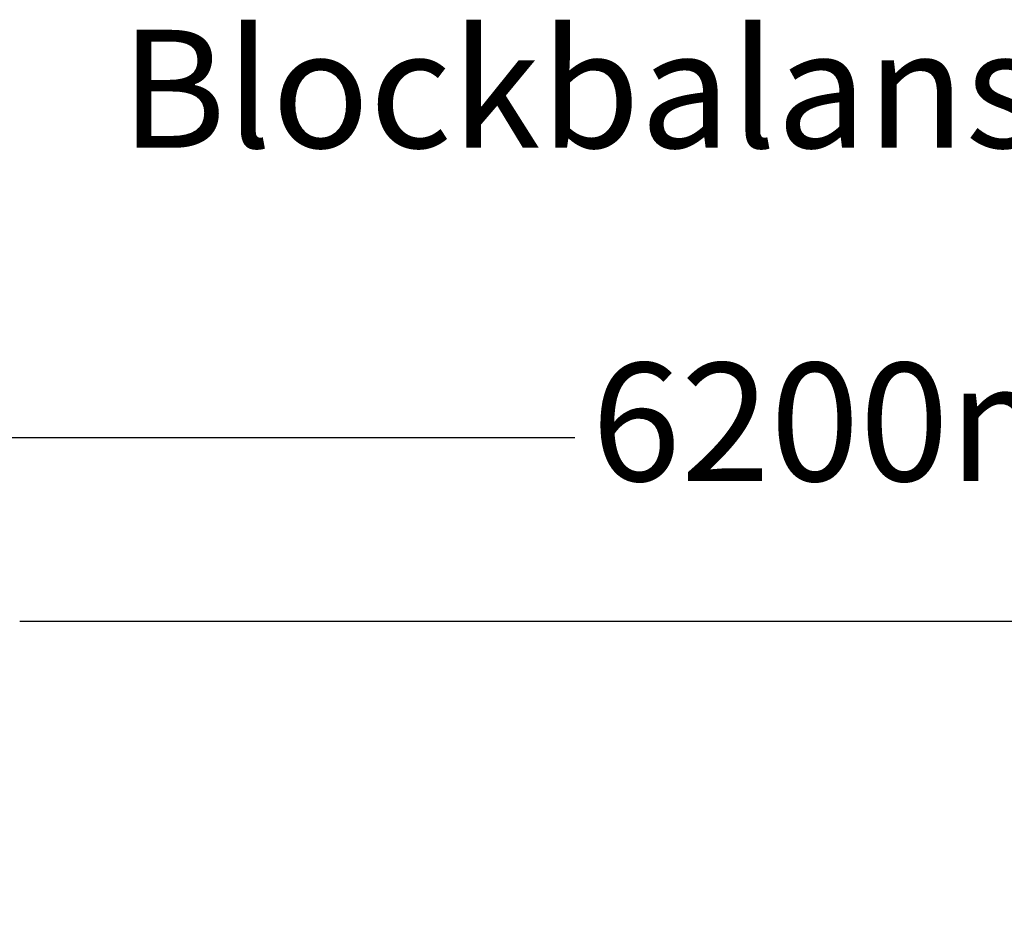
# Model space of a CAD drawing. Units: millimetres. Extents: x 1448 to 8949, y 1290 to 5633.
# Drawn here: x 3136 to 4679, y 4212 to 5633 of the extents above; entities that cross this region are included whole.
import ezdxf

# ---------------------------------------------------------------- set-up
doc = ezdxf.new("R2010")
doc.units = ezdxf.units.MM
for name, color, linetype in [('Fallskyddsområde', 7, 'Continuous'), ('Mått', 7, 'Continuous'), ('Text', 7, 'Continuous')]:
    doc.layers.add(name, color=color, linetype=linetype)
doc.styles.add('LF', font='arial.ttf', dxfattribs={"height": 185})
doc.styles.get("Standard").update_dxf_attribs({"font": 'arial.ttf', "height": 185})
doc.dimstyles.new('LF', dxfattribs={"dimtxt": 185, "dimasz": 120, "dimexe": 50, "dimexo": 300, "dimgap": 50, "dimtad": 1, "dimtih": 1, "dimtoh": 1, "dimdec": 0, "dimrnd": 10, "dimtxsty": 'Standard', "dimcen": 2.5, "dimadec": 0, "dimazin": 0, "dimtfac": 1, "dimtdec": 0, "dimtmove": 0, "dimatfit": 3, "dimfxl": 1, "dimarcsym": 0})

# ---------------------------------------------------------------- blocks, each defined once
blk = doc.blocks.new('*D3')
at = {"layer": 'Defpoints', "color": 0, "transparency": 16777216}
for p in [(1448.1, 4977.3), (1448.7, 2919.9), (7644.7, 2921.8)]:
    blk.add_point(p, dxfattribs=at)
at = {"layer": 'Mått', "color": 0, "lineweight": -2, "transparency": 16777216}
for p, q in [((1448.6, 3219.9), (1448, 5027.3)), ((7644.6, 3221.8), (7644, 5029.2)), ((1568.1, 4977.4), (4006.5, 4978.1)), ((7524.1, 4979.2), (5085.6, 4978.4))]:
    blk.add_line(p, q, dxfattribs=at)
at = {"layer": 'Mått', "color": 0, "transparency": 16777216}
for points in [[(1568.1, 4997.4), (1568.1, 4957.4), (1448.1, 4977.3)], [(7524.1, 4999.2), (7524.1, 4959.2), (7644.1, 4979.2)]]:
    blk.add_solid(points, dxfattribs=at)
at = {"layer": 'Mått', "color": 0, "transparency": 16777216, "insert": (4546.1, 4978.3), "char_height": 185, "attachment_point": 5}
blk.add_mtext('6200mm', dxfattribs=at)

msp = doc.modelspace()

# ---------------------------------------------------------------- linework, layer by layer
at = {"layer": 'Fallskyddsområde'}
msp.add_line((3136.2, 4690), (5957.2, 4690), dxfattribs=at)

# ---------------------------------------------------------------- texts
at = {"layer": 'Text', "insert": (3293.9, 5617.1), "char_height": 185, "attachment_point": 1, "style": 'LF'}
msp.add_mtext_dynamic_manual_height_columns('Blockbalans LF 190-125', width=8256.544, gutter_width=925, heights=[0], dxfattribs=at)

# ---------------------------------------------------------------- dimensions: what is measured, and where the dimension line sits
at = {"layer": 'Mått'}
dim = msp.add_aligned_dim(p1=(7644.7, 2921.8), p2=(1448.7, 2919.9), distance=-2057.4, dimstyle='LF', override={"dimpost": 'mm'}, dxfattribs=at)
dim.commit()
dim.dimension.update_dxf_attribs({"geometry": '*D3', "text_midpoint": (4546.1, 4978.3)})

doc.saveas('drawing.dxf')
